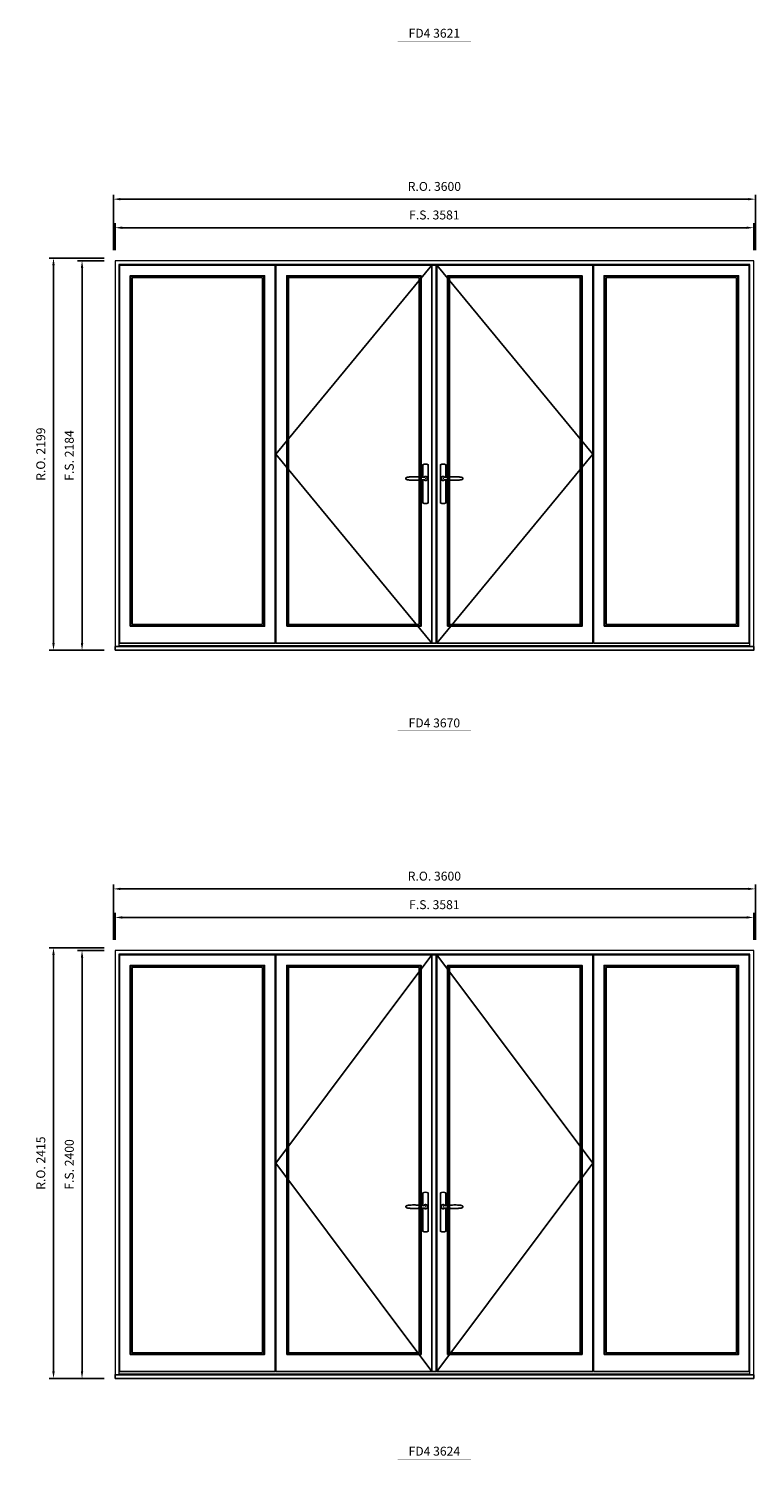
# Model space of a CAD drawing. Extents: x -9328 to 52109, y 33397 to 68539.
# Drawn here: x 30334 to 34409, y 51780 to 59802 of the extents above; entities that cross this region are included whole.
import ezdxf
from ezdxf.enums import TextEntityAlignment as Align

# ---------------------------------------------------------------- set-up
doc = ezdxf.new("R2010")
doc.units = 0
doc.header["$LTSCALE"] = 250
doc.header["$MEASUREMENT"] = 0
doc.header["$PDMODE"] = 3
doc.header["$PDSIZE"] = -2
doc.layers.get('0').update_dxf_attribs({"color": 5, "linetype": 'CONTINUOUS', "lineweight": 0})
doc.layers.get('DEFPOINTS').update_dxf_attribs({"color": 2, "linetype": 'CONTINUOUS', "lineweight": 0})
for name, color, linetype in [('7', 7, 'CONTINUOUS'), ('Astragal', 3, 'CONTINUOUS'), ('MC Brickmould', 3, 'CONTINUOUS'), ('Operation Lines', 2, 'CONTINUOUS'), ('Sash', 4, 'CONTINUOUS')]:
    doc.layers.add(name, color=color, linetype=linetype)
for name, color, linetype, lineweight in [('Dimensions', 2, 'CONTINUOUS', 0), ('FRAME', 7, 'CONTINUOUS', 0), ('GLASS', 6, 'CONTINUOUS', 0), ('GLAZING STOP', 1, 'CONTINUOUS', 0), ('TEXT', 7, 'CONTINUOUS', 0)]:
    doc.layers.add(name, color=color, linetype=linetype, lineweight=lineweight)
doc.layers.add('viewport', color=7, linetype='CONTINUOUS', plot=False)
doc.styles.add('ROMANS', font='romans')
doc.styles.add('style1', font='arial.ttf')
doc.dimstyles.new('LWDEC', dxfattribs={"dimscale": 20, "dimtxt": 2.5, "dimasz": 2, "dimexe": 1.25, "dimexo": 3, "dimgap": 2, "dimtad": 1, "dimtoh": 1, "dimdec": 0, "dimzin": 11, "dimdsep": 46, "dimtxsty": 'ROMANS', "dimcen": 0, "dimdle": 1.5, "dimazin": 0, "dimtfac": 1, "dimtdec": 0, "dimtix": 1, "dimtmove": 0, "dimatfit": 3, "dimfxl": 0, "dimtzin": 0, "dimarcsym": 0})

# ---------------------------------------------------------------- blocks, each defined once
blk = doc.blocks.new('label1')
at = {"const_width": 2}
blk.add_lwpolyline([(-206, 0), (206, 0)], dxfattribs=at)
at = {"linetype": 'Continuous', "style": 'style1'}
blk.add_attdef('LABEL', text='', height=50, dxfattribs=at).set_placement((0, 20), align=Align.CENTER)
blk = doc.blocks.new('*U1042')
at = {"layer": '7', "color": 7, "lineweight": 25}
for points in [[(-50.5, 921.2), (-50.5, 991, -0.260241), (-19.5, 991), (-19.5, 776.9, -0.255586), (-50.5, 776.9), (-50.5, 906.7)], [(-44.3, 921.4, -0.227156), (-35, 925.9, -1.588724), (-44.3, 906.6)], [(-23.8, 917.4), (-23.6, 917), (-23.5, 916.7), (-23.5, 916.4), (-23.4, 916), (-23.4, 915.7), (-23.3, 915.5), (-23.3, 915.2), (-23.3, 915), (-23.3, 914.8), (-23.3, 914.5), (-23.3, 914.1), (-23.3, 914, -0.416255), (-35, 902.3)]]:
    blk.add_lwpolyline(points, format="xyb", dxfattribs=at)
for points in [[(-35.2, 902.3), (-35, 902.2), (-35, 902.3), (-35, 902.3), (-35, 902.4), (-34.9, 902.5), (-34.9, 902.5), (-34.9, 902.6), (-34.9, 902.7), (-34.9, 902.8), (-35, 902.9), (-35.1, 903), (-35.1, 903.2), (-35.1, 903.2), (-35.4, 903.7), (-35.9, 904.2), (-36.5, 904.7), (-37.2, 905.2), (-38, 905.5), (-38.9, 905.9), (-40.1, 906.1), (-41.2, 906.4), (-42.3, 906.4), (-43.8, 906.6), (-45.2, 906.6), (-46.6, 906.7), (-48.1, 906.7), (-51, 906.7), (-54, 906.6), (-57.3, 906.4), (-60.6, 906.1), (-63.9, 905.8), (-67.2, 905.6), (-70.6, 905.4), (-73.9, 905.2), (-77.3, 904.9), (-80.7, 904.7), (-87.3, 904.4), (-93.9, 904.2), (-100.4, 904.1), (-106.8, 904.2), (-113.3, 904.4), (-119.8, 904.8), (-122.9, 905.1), (-125.9, 905.4), (-129, 905.7), (-132, 906.1), (-135.1, 906.5), (-136.8, 906.8), (-138.3, 907.3), (-139.7, 907.8), (-140.8, 908.3), (-141.4, 908.5), (-142, 908.8), (-142.5, 909), (-142.8, 909.2), (-143.1, 909.5), (-143.5, 909.7), (-143.8, 910), (-144.2, 910.3), (-144.5, 910.7), (-144.8, 911.2), (-145, 911.6), (-145.2, 912.1), (-145.4, 912.7), (-145.5, 912.9), (-145.5, 913.1), (-145.5, 913.5), (-145.5, 913.7), (-145.5, 914), (-145.5, 914.3), (-145.5, 914.7), (-145.5, 915), (-145.4, 915.2), (-145.4, 915.5), (-145.3, 915.7), (-145, 916.4), (-144.6, 917.1), (-144.3, 917.6), (-143.8, 918), (-143.4, 918.4), (-143.2, 918.5), (-143, 918.6), (-142.9, 918.7), (-142.8, 918.8), (-142.6, 918.8), (-142.5, 918.9), (-141.9, 919.2), (-141.4, 919.5), (-140.7, 919.8), (-140, 920.1), (-139.4, 920.3), (-138.8, 920.5), (-138.4, 920.6), (-138, 920.8), (-137.5, 921), (-136.8, 921.1), (-136, 921.3), (-135.1, 921.5), (-131.8, 922), (-128.6, 922.3), (-125.3, 922.7), (-122.2, 922.9), (-118.9, 923.2), (-115.7, 923.4), (-108, 923.8), (-100.3, 923.9), (-93.8, 923.8), (-87.3, 923.6), (-80.7, 923.2), (-73.2, 922.7), (-65.7, 922.2), (-63.4, 922.1), (-61, 921.9), (-58.6, 921.7), (-56.3, 921.5), (-54, 921.4), (-51.4, 921.2), (-49, 921.2), (-46.6, 921.2), (-45.1, 921.3), (-43.7, 921.4), (-42.3, 921.5), (-41.2, 921.6), (-40.1, 921.8), (-38.9, 922.1), (-38, 922.4), (-37.2, 922.8), (-36.5, 923.2), (-35.9, 923.7), (-35.4, 924.2), (-35.1, 924.7), (-35.1, 924.8), (-35.1, 924.9), (-35, 925), (-35, 925.1), (-34.9, 925.2), (-34.9, 925.3), (-34.9, 925.3), (-34.9, 925.4), (-34.9, 925.5), (-34.9, 925.6), (-35, 925.6), (-35, 925.6), (-35, 925.7), (-35, 925.8), (-33.4, 925.6), (-31.9, 925.3), (-30.4, 924.8), (-29.5, 924.4)], [(-46.7, 914), (-46.7, 914)], [(-35, 925.8), (-34.7, 925.7)], [(-29.4, 924.4), (-28.9, 924.1), (-28.2, 923.6), (-27.5, 923), (-26.9, 922.6), (-26.5, 922.1), (-26, 921.5), (-25.9, 921.5), (-25.7, 921.2), (-24.8, 919.9), (-24.2, 918.6), (-23.7, 917.1)]]:
    blk.add_lwpolyline(points, dxfattribs=at)
for centre, radius, start, end in [((-34.8, 914.4), 11.3, 38.19333, 89.04911), ((-34.8, 913.5), 11.2, 270.83068, 321.92689)]:
    blk.add_arc(centre, radius, start, end, dxfattribs=at)
at = {"layer": 'viewport', "color": 5}
blk.add_point((-35, 914), dxfattribs=at)
blk = doc.blocks.new('*U1045')
at = {"layer": '7', "color": 7, "lineweight": 25}
for points in [[(50.5, 921.2), (50.5, 991, 0.260241), (19.5, 991), (19.5, 776.9, 0.255586), (50.5, 776.9), (50.5, 906.7)], [(44.3, 921.4, 0.227156), (35, 925.9, 1.588724), (44.3, 906.6)], [(23.8, 917.4), (23.6, 917), (23.5, 916.7), (23.5, 916.4), (23.4, 916), (23.4, 915.7), (23.3, 915.5), (23.3, 915.2), (23.3, 915), (23.3, 914.8), (23.3, 914.5), (23.3, 914.1), (23.3, 914, 0.416255), (35, 902.3)]]:
    blk.add_lwpolyline(points, format="xyb", dxfattribs=at)
for points in [[(29.4, 924.4), (28.9, 924.1), (28.2, 923.6), (27.5, 923), (26.9, 922.6), (26.5, 922.1), (26, 921.5), (25.9, 921.5), (25.7, 921.2), (24.8, 919.9), (24.2, 918.6), (23.7, 917.1)], [(35.2, 902.3), (35, 902.2), (35, 902.3), (35, 902.3), (35, 902.4), (34.9, 902.5), (34.9, 902.5), (34.9, 902.6), (34.9, 902.7), (34.9, 902.8), (35, 902.9), (35.1, 903), (35.1, 903.2), (35.1, 903.2), (35.4, 903.7), (35.9, 904.2), (36.5, 904.7), (37.2, 905.2), (38, 905.5), (38.9, 905.9), (40.1, 906.1), (41.2, 906.4), (42.3, 906.4), (43.8, 906.6), (45.2, 906.6), (46.6, 906.7), (48.1, 906.7), (51, 906.7), (54, 906.6), (57.3, 906.4), (60.6, 906.1), (63.9, 905.8), (67.2, 905.6), (70.6, 905.4), (73.9, 905.2), (77.3, 904.9), (80.7, 904.7), (87.3, 904.4), (93.9, 904.2), (100.4, 904.1), (106.8, 904.2), (113.3, 904.4), (119.8, 904.8), (122.9, 905.1), (125.9, 905.4), (129, 905.7), (132, 906.1), (135.1, 906.5), (136.8, 906.8), (138.3, 907.3), (139.7, 907.8), (140.8, 908.3), (141.4, 908.5), (142, 908.8), (142.5, 909), (142.8, 909.2), (143.1, 909.5), (143.5, 909.7), (143.8, 910), (144.2, 910.3), (144.5, 910.7), (144.8, 911.2), (145, 911.6), (145.2, 912.1), (145.4, 912.7), (145.5, 912.9), (145.5, 913.1), (145.5, 913.5), (145.5, 913.7), (145.5, 914), (145.5, 914.3), (145.5, 914.7), (145.5, 915), (145.4, 915.2), (145.4, 915.5), (145.3, 915.7), (145, 916.4), (144.6, 917.1), (144.3, 917.6), (143.8, 918), (143.4, 918.4), (143.2, 918.5), (143, 918.6), (142.9, 918.7), (142.8, 918.8), (142.6, 918.8), (142.5, 918.9), (141.9, 919.2), (141.4, 919.5), (140.7, 919.8), (140, 920.1), (139.4, 920.3), (138.8, 920.5), (138.4, 920.6), (138, 920.8), (137.5, 921), (136.8, 921.1), (136, 921.3), (135.1, 921.5), (131.8, 922), (128.6, 922.3), (125.3, 922.7), (122.2, 922.9), (118.9, 923.2), (115.7, 923.4), (108, 923.8), (100.3, 923.9), (93.8, 923.8), (87.3, 923.6), (80.7, 923.2), (73.2, 922.7), (65.7, 922.2), (63.4, 922.1), (61, 921.9), (58.6, 921.7), (56.3, 921.5), (54, 921.4), (51.4, 921.2), (49, 921.2), (46.6, 921.2), (45.1, 921.3), (43.7, 921.4), (42.3, 921.5), (41.2, 921.6), (40.1, 921.8), (38.9, 922.1), (38, 922.4), (37.2, 922.8), (36.5, 923.2), (35.9, 923.7), (35.4, 924.2), (35.1, 924.7), (35.1, 924.8), (35.1, 924.9), (35, 925), (35, 925.1), (34.9, 925.2), (34.9, 925.3), (34.9, 925.3), (34.9, 925.4), (34.9, 925.5), (34.9, 925.6), (35, 925.6), (35, 925.6), (35, 925.7), (35, 925.8), (33.4, 925.6), (31.9, 925.3), (30.4, 924.8), (29.5, 924.4)], [(35, 925.8), (34.7, 925.7)], [(46.7, 914), (46.7, 914)]]:
    blk.add_lwpolyline(points, dxfattribs=at)
for centre, radius, start, end in [((34.8, 914.4), 11.3, 90.95089, 141.80667), ((34.8, 913.5), 11.2, 218.07311, 269.16932)]:
    blk.add_arc(centre, radius, start, end, dxfattribs=at)
at = {"layer": 'viewport', "color": 5}
blk.add_point((35, 914), dxfattribs=at)
blk = doc.blocks.new('*D1468')
at = {"layer": 'DEFPOINTS', "color": 0}
for p in [(34399.1, 54818.6), (30818.1, 54633.6), (34399.1, 54633.6)]:
    blk.add_point(p, dxfattribs=at)
at = {"layer": 'Dimensions', "color": 0, "lineweight": -2}
for p, q in [((30818.1, 54693.6), (30818.1, 54843.6)), ((34399.1, 54693.6), (34399.1, 54843.6))]:
    blk.add_line(p, q, dxfattribs=at)
at = {"layer": 'Dimensions', "color": 2, "lineweight": -2}
blk.add_line((30858.1, 54818.6), (34359.1, 54818.6), dxfattribs=at)
at = {"layer": 'Dimensions', "color": 2}
for points in [[(30858.1, 54825.3), (30858.1, 54811.9), (30818.1, 54818.6)], [(34359.1, 54825.3), (34359.1, 54811.9), (34399.1, 54818.6)]]:
    blk.add_solid(points, dxfattribs=at)
at = {"layer": 'Dimensions', "color": 0, "insert": (32608.6, 54883.6), "char_height": 50, "attachment_point": 5, "style": 'ROMANS'}
blk.add_mtext('F.S. 3581', dxfattribs=at)
blk = doc.blocks.new('*D1469')
at = {"layer": 'DEFPOINTS', "color": 0}
for p in [(30818.1, 54633.6), (30633.1, 52233.6), (30818.1, 52233.6)]:
    blk.add_point(p, dxfattribs=at)
at = {"layer": 'Dimensions', "color": 0, "lineweight": -2}
for p, q in [((30758.1, 54633.6), (30608.1, 54633.6)), ((30758.1, 52233.6), (30608.1, 52233.6))]:
    blk.add_line(p, q, dxfattribs=at)
at = {"layer": 'Dimensions', "color": 2, "lineweight": -2}
blk.add_line((30633.1, 54593.6), (30633.1, 52273.6), dxfattribs=at)
at = {"layer": 'Dimensions', "color": 2}
for points in [[(30626.4, 54593.6), (30639.8, 54593.6), (30633.1, 54633.6)], [(30626.4, 52273.6), (30639.8, 52273.6), (30633.1, 52233.6)]]:
    blk.add_solid(points, dxfattribs=at)
at = {"layer": 'Dimensions', "color": 0, "insert": (30568.1, 53433.6), "char_height": 50, "attachment_point": 5, "rotation": 90, "style": 'ROMANS'}
blk.add_mtext('F.S. 2400', dxfattribs=at)
blk = doc.blocks.new('*D1470')
at = {"layer": 'DEFPOINTS', "color": 0}
for p in [(34408.6, 54978.6), (30808.6, 54633.6), (34408.6, 54633.6)]:
    blk.add_point(p, dxfattribs=at)
at = {"layer": 'Dimensions', "color": 0, "lineweight": -2}
for p, q in [((30808.6, 54693.6), (30808.6, 55003.6)), ((34408.6, 54693.6), (34408.6, 55003.6))]:
    blk.add_line(p, q, dxfattribs=at)
at = {"layer": 'Dimensions', "color": 2, "lineweight": -2}
blk.add_line((30848.6, 54978.6), (34368.6, 54978.6), dxfattribs=at)
at = {"layer": 'Dimensions', "color": 2}
for points in [[(30848.6, 54985.3), (30848.6, 54971.9), (30808.6, 54978.6)], [(34368.6, 54985.3), (34368.6, 54971.9), (34408.6, 54978.6)]]:
    blk.add_solid(points, dxfattribs=at)
at = {"layer": 'Dimensions', "color": 0, "insert": (32608.6, 55043.6), "char_height": 50, "attachment_point": 5, "style": 'ROMANS'}
blk.add_mtext('R.O. 3600', dxfattribs=at)
blk = doc.blocks.new('*D1471')
at = {"layer": 'DEFPOINTS', "color": 0}
for p in [(30473.1, 54648.6), (30818.1, 54648.6), (30818.1, 52233.6)]:
    blk.add_point(p, dxfattribs=at)
at = {"layer": 'Dimensions', "color": 0, "lineweight": -2}
for p, q in [((30758.1, 54648.6), (30448.1, 54648.6)), ((30758.1, 52233.6), (30448.1, 52233.6))]:
    blk.add_line(p, q, dxfattribs=at)
at = {"layer": 'Dimensions', "color": 2, "lineweight": -2}
blk.add_line((30473.1, 52273.6), (30473.1, 54608.6), dxfattribs=at)
at = {"layer": 'Dimensions', "color": 2}
for points in [[(30466.4, 54608.6), (30479.8, 54608.6), (30473.1, 54648.6)], [(30466.4, 52273.6), (30479.8, 52273.6), (30473.1, 52233.6)]]:
    blk.add_solid(points, dxfattribs=at)
at = {"layer": 'Dimensions', "color": 0, "insert": (30408.1, 53441.1), "char_height": 50, "attachment_point": 5, "rotation": 90, "style": 'ROMANS'}
blk.add_mtext('R.O. 2415', dxfattribs=at)
blk = doc.blocks.new('*D2058')
at = {"layer": 'DEFPOINTS', "color": 0}
for p in [(34399.1, 58685.4), (30818.1, 58500.4), (34399.1, 58500.4)]:
    blk.add_point(p, dxfattribs=at)
at = {"layer": 'Dimensions', "color": 0, "lineweight": -2}
for p, q in [((30818.1, 58560.4), (30818.1, 58710.4)), ((34399.1, 58560.4), (34399.1, 58710.4))]:
    blk.add_line(p, q, dxfattribs=at)
at = {"layer": 'Dimensions', "color": 2, "lineweight": -2}
blk.add_line((30858.1, 58685.4), (34359.1, 58685.4), dxfattribs=at)
at = {"layer": 'Dimensions', "color": 2}
for points in [[(30858.1, 58692.1), (30858.1, 58678.8), (30818.1, 58685.4)], [(34359.1, 58692.1), (34359.1, 58678.8), (34399.1, 58685.4)]]:
    blk.add_solid(points, dxfattribs=at)
at = {"layer": 'Dimensions', "color": 0, "insert": (32608.6, 58750.4), "char_height": 50, "attachment_point": 5, "style": 'ROMANS'}
blk.add_mtext('F.S. 3581', dxfattribs=at)
blk = doc.blocks.new('*D2059')
at = {"layer": 'DEFPOINTS', "color": 0}
for p in [(30818.1, 58500.4), (30633.1, 56316.4), (30818.1, 56316.4)]:
    blk.add_point(p, dxfattribs=at)
at = {"layer": 'Dimensions', "color": 0, "lineweight": -2}
for p, q in [((30758.1, 58500.4), (30608.1, 58500.4)), ((30758.1, 56316.4), (30608.1, 56316.4))]:
    blk.add_line(p, q, dxfattribs=at)
at = {"layer": 'Dimensions', "color": 2, "lineweight": -2}
blk.add_line((30633.1, 58460.4), (30633.1, 56356.4), dxfattribs=at)
at = {"layer": 'Dimensions', "color": 2}
for points in [[(30626.4, 58460.4), (30639.8, 58460.4), (30633.1, 58500.4)], [(30626.4, 56356.4), (30639.8, 56356.4), (30633.1, 56316.4)]]:
    blk.add_solid(points, dxfattribs=at)
at = {"layer": 'Dimensions', "color": 0, "insert": (30568.1, 57408.4), "char_height": 50, "attachment_point": 5, "rotation": 90, "style": 'ROMANS'}
blk.add_mtext('F.S. 2184', dxfattribs=at)
blk = doc.blocks.new('*D2060')
at = {"layer": 'DEFPOINTS', "color": 0}
for p in [(34408.6, 58845.4), (30808.6, 58500.4), (34408.6, 58500.4)]:
    blk.add_point(p, dxfattribs=at)
at = {"layer": 'Dimensions', "color": 0, "lineweight": -2}
for p, q in [((30808.6, 58560.4), (30808.6, 58870.4)), ((34408.6, 58560.4), (34408.6, 58870.4))]:
    blk.add_line(p, q, dxfattribs=at)
at = {"layer": 'Dimensions', "color": 2, "lineweight": -2}
blk.add_line((30848.6, 58845.4), (34368.6, 58845.4), dxfattribs=at)
at = {"layer": 'Dimensions', "color": 2}
for points in [[(30848.6, 58852.1), (30848.6, 58838.8), (30808.6, 58845.4)], [(34368.6, 58852.1), (34368.6, 58838.8), (34408.6, 58845.4)]]:
    blk.add_solid(points, dxfattribs=at)
at = {"layer": 'Dimensions', "color": 0, "insert": (32608.6, 58910.4), "char_height": 50, "attachment_point": 5, "style": 'ROMANS'}
blk.add_mtext('R.O. 3600', dxfattribs=at)
blk = doc.blocks.new('*D2061')
at = {"layer": 'DEFPOINTS', "color": 0}
for p in [(30473.1, 58515.4), (30818.1, 58515.4), (30818.1, 56316.4)]:
    blk.add_point(p, dxfattribs=at)
at = {"layer": 'Dimensions', "color": 0, "lineweight": -2}
for p, q in [((30758.1, 58515.4), (30448.1, 58515.4)), ((30758.1, 56316.4), (30448.1, 56316.4))]:
    blk.add_line(p, q, dxfattribs=at)
at = {"layer": 'Dimensions', "color": 2, "lineweight": -2}
blk.add_line((30473.1, 56356.4), (30473.1, 58475.4), dxfattribs=at)
at = {"layer": 'Dimensions', "color": 2}
for points in [[(30466.4, 58475.4), (30479.8, 58475.4), (30473.1, 58515.4)], [(30466.4, 56356.4), (30479.8, 56356.4), (30473.1, 56316.4)]]:
    blk.add_solid(points, dxfattribs=at)
at = {"layer": 'Dimensions', "color": 0, "insert": (30408.1, 57415.9), "char_height": 50, "attachment_point": 5, "rotation": 90, "style": 'ROMANS'}
blk.add_mtext('R.O. 2199', dxfattribs=at)

msp = doc.modelspace()

# ---------------------------------------------------------------- linework, layer by layer
at = {"layer": 'Astragal'}
for points in [[(32594.1, 56356.4), (32619.1, 56356.4), (32619.1, 58476.4), (32594.1, 58476.4)], [(32594.1, 52273.6), (32619.1, 52273.6), (32619.1, 54609.6), (32594.1, 54609.6)]]:
    msp.add_lwpolyline(points, close=True, dxfattribs=at)
at = {"layer": 'FRAME'}
for points in [[(30818.1, 56316.4), (34399.1, 56316.4), (34399.1, 58500.4), (30818.1, 58500.4)], [(30839.1, 56343.4), (34378.1, 56343.4), (34378.1, 58479.4), (30839.1, 58479.4)], [(30818.1, 52233.6), (34399.1, 52233.6), (34399.1, 54633.6), (30818.1, 54633.6)], [(30839.1, 52260.6), (34378.1, 52260.6), (34378.1, 54612.6), (30839.1, 54612.6)]]:
    msp.add_lwpolyline(points, close=True, dxfattribs=at)
at = {"layer": 'GLASS'}
for points in [[(30907.1, 56455.4), (31652.6, 56455.4), (31652.6, 58412.4), (30907.1, 58412.4)], [(31784.6, 56455.4), (32530.1, 56455.4), (32530.1, 58412.4), (31784.6, 58412.4)], [(32687.1, 56455.4), (33432.6, 56455.4), (33432.6, 58412.4), (32687.1, 58412.4)], [(33564.6, 56455.4), (34310.1, 56455.4), (34310.1, 58412.4), (33564.6, 58412.4)], [(30907.1, 52372.6), (31652.6, 52372.6), (31652.6, 54545.6), (30907.1, 54545.6)], [(31784.6, 52372.6), (32530.1, 52372.6), (32530.1, 54545.6), (31784.6, 54545.6)], [(32687.1, 52372.6), (33432.6, 52372.6), (33432.6, 54545.6), (32687.1, 54545.6)], [(33564.6, 52372.6), (34310.1, 52372.6), (34310.1, 54545.6), (33564.6, 54545.6)]]:
    msp.add_lwpolyline(points, close=True, dxfattribs=at)
at = {"layer": 'GLAZING STOP'}
for points in [[(30914.1, 56462.4), (31645.6, 56462.4), (31645.6, 58405.4), (30914.1, 58405.4)], [(31791.6, 56462.4), (32523.1, 56462.4), (32523.1, 58405.4), (31791.6, 58405.4)], [(32694.1, 56462.4), (33425.6, 56462.4), (33425.6, 58405.4), (32694.1, 58405.4)], [(33571.6, 56462.4), (34303.1, 56462.4), (34303.1, 58405.4), (33571.6, 58405.4)], [(30914.1, 52379.6), (31645.6, 52379.6), (31645.6, 54538.6), (30914.1, 54538.6)], [(31791.6, 52379.6), (32523.1, 52379.6), (32523.1, 54538.6), (31791.6, 54538.6)], [(32694.1, 52379.6), (33425.6, 52379.6), (33425.6, 54538.6), (32694.1, 54538.6)], [(33571.6, 52379.6), (34303.1, 52379.6), (34303.1, 54538.6), (33571.6, 54538.6)]]:
    msp.add_lwpolyline(points, close=True, dxfattribs=at)
at = {"layer": 'MC Brickmould'}
for points in [[(30818.1, 56316.4), (34399.1, 56316.4), (34399.1, 56337.4), (30818.1, 56337.4)], [(30818.1, 52233.6), (34399.1, 52233.6), (34399.1, 52254.6), (30818.1, 52254.6)]]:
    msp.add_lwpolyline(points, close=True, dxfattribs=at)
at = {"layer": 'Operation Lines'}
for points in [[(32594.1, 58476.4), (31720.6, 57416.4), (32594.1, 56356.4)], [(32623.1, 58476.4), (33496.6, 57416.4), (32623.1, 56356.4)], [(32594.1, 54609.6), (31720.6, 53441.6), (32594.1, 52273.6)], [(32623.1, 54609.6), (33496.6, 53441.6), (32623.1, 52273.6)]]:
    msp.add_lwpolyline(points, dxfattribs=at)
at = {"layer": 'Sash'}
for points in [[(30843.1, 56356.4), (31716.6, 56356.4), (31716.6, 58476.4), (30843.1, 58476.4)], [(30903.1, 56451.4), (31656.6, 56451.4), (31656.6, 58416.4), (30903.1, 58416.4)], [(31720.6, 56356.4), (32594.1, 56356.4), (32594.1, 58476.4), (31720.6, 58476.4)], [(31780.6, 56451.4), (32534.1, 56451.4), (32534.1, 58416.4), (31780.6, 58416.4)], [(32623.1, 56356.4), (33496.6, 56356.4), (33496.6, 58476.4), (32623.1, 58476.4)], [(32683.1, 56451.4), (33436.6, 56451.4), (33436.6, 58416.4), (32683.1, 58416.4)], [(33500.6, 56356.4), (34374.1, 56356.4), (34374.1, 58476.4), (33500.6, 58476.4)], [(33560.6, 56451.4), (34314.1, 56451.4), (34314.1, 58416.4), (33560.6, 58416.4)], [(30843.1, 52273.6), (31716.6, 52273.6), (31716.6, 54609.6), (30843.1, 54609.6)], [(30903.1, 52368.6), (31656.6, 52368.6), (31656.6, 54549.6), (30903.1, 54549.6)], [(31720.6, 52273.6), (32594.1, 52273.6), (32594.1, 54609.6), (31720.6, 54609.6)], [(31780.6, 52368.6), (32534.1, 52368.6), (32534.1, 54549.6), (31780.6, 54549.6)], [(32623.1, 52273.6), (33496.6, 52273.6), (33496.6, 54609.6), (32623.1, 54609.6)], [(32683.1, 52368.6), (33436.6, 52368.6), (33436.6, 54549.6), (32683.1, 54549.6)], [(33500.6, 52273.6), (34374.1, 52273.6), (34374.1, 54609.6), (33500.6, 54609.6)], [(33560.6, 52368.6), (34314.1, 52368.6), (34314.1, 54549.6), (33560.6, 54549.6)]]:
    msp.add_lwpolyline(points, close=True, dxfattribs=at)

# ---------------------------------------------------------------- block references
at = {"layer": 'Operation Lines'}
for name, p in [('*U1042', (32594.1, 56365.4)), ('*U1045', (32623.1, 56365.4)), ('*U1042', (32594.1, 52282.6)), ('*U1045', (32623.1, 52282.6))]:
    msp.add_blockref(name, p, dxfattribs=at)
at = {"layer": 'TEXT', "linetype": 'Continuous'}
for p, values in [((32608.5, 59730.8), {'LABEL': 'FD4 3621'}), ((32608.5, 55864), {'LABEL': 'FD4 3670'}), ((32608.5, 51781.1), {'LABEL': 'FD4 3624'})]:
    msp.add_blockref('label1', p, dxfattribs=at).add_auto_attribs(values)

# ---------------------------------------------------------------- dimensions: what is measured, and where the dimension line sits
at = {"layer": 'Dimensions'}
for base, p1, p2, text, picture, middle in [((34408.6, 58845.4), (30808.6, 58500.4), (34408.6, 58500.4), 'R.O. <>', '*D2060', (32608.6, 58910.4)), ((34399.1, 58685.4), (30818.1, 58500.4), (34399.1, 58500.4), 'F.S. <>', '*D2058', (32608.6, 58750.4)), ((34408.6, 54978.6), (30808.6, 54633.6), (34408.6, 54633.6), 'R.O. <>', '*D1470', (32608.6, 55043.6)), ((34399.1, 54818.6), (30818.1, 54633.6), (34399.1, 54633.6), 'F.S. <>', '*D1468', (32608.6, 54883.6))]:
    dim = msp.add_linear_dim(base=base, p1=p1, p2=p2, text=text, dimstyle='LWDEC', override={"dimclrd": 2}, dxfattribs=at)
    dim.commit()
    dim.dimension.update_dxf_attribs({"geometry": picture, "text_midpoint": middle})
for base, p1, p2, text, picture, middle in [((30473.1, 58515.4), (30818.1, 56316.4), (30818.1, 58515.4), 'R.O. <>', '*D2061', (30408.1, 57415.9)), ((30633.1, 56316.4), (30818.1, 58500.4), (30818.1, 56316.4), 'F.S. <>', '*D2059', (30568.1, 57408.4)), ((30473.1, 54648.6), (30818.1, 52233.6), (30818.1, 54648.6), 'R.O. <>', '*D1471', (30408.1, 53441.1)), ((30633.1, 52233.6), (30818.1, 54633.6), (30818.1, 52233.6), 'F.S. <>', '*D1469', (30568.1, 53433.6))]:
    dim = msp.add_linear_dim(base=base, p1=p1, p2=p2, angle=90, text=text, dimstyle='LWDEC', override={"dimclrd": 2}, dxfattribs=at)
    dim.commit()
    dim.dimension.update_dxf_attribs({"geometry": picture, "text_midpoint": middle})

doc.saveas('drawing.dxf')
